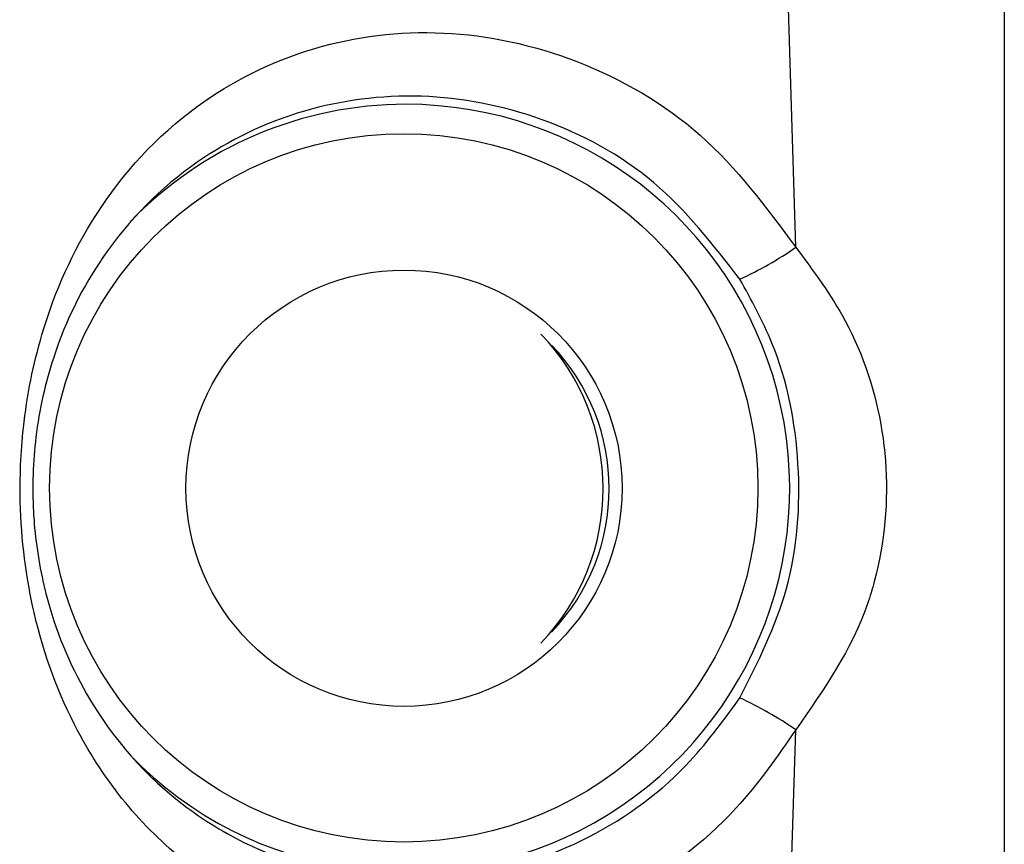
# Model space of a CAD drawing. Units: millimetres. Extents: x 17585 to 24562, y 29406 to 35221.
# Drawn here: x 20662 to 20679, y 31639 to 31653 of the extents above; entities that cross this region are included whole.
import ezdxf

# ---------------------------------------------------------------- set-up
doc = ezdxf.new("R2010")
doc.units = ezdxf.units.MM
doc.header["$LTSCALE"] = 200

msp = doc.modelspace()

# ---------------------------------------------------------------- linework, layer by layer
at = {"color": 7, "linetype": 'Continuous', "lineweight": 25}
for p, q in [((20675.306, 31648.743), (20675.139, 31654.143)), ((20675.139, 31635.149), (20675.306, 31640.549))]:
    msp.add_line(p, q, dxfattribs=at)
for centre, radius in [((20668.647, 31644.658), 6.014), ((20668.652, 31644.652), 3.704)]:
    msp.add_circle(centre, radius, dxfattribs=at)
for centre, radius, start, end in [((20668.683, 31644.652), 6.519, 224.0821, 89.9945), ((20668.686, 31644.671), 6.5, 90.0169, 136.1246), ((20671.753, 31653.867), 6.235, 294.676, 304.7396), ((20668.248, 31644.646), 3.785, 316.1241, 43.8759), ((20668.62, 31644.646), 3.517, 316.1224, 43.8776), ((20671.753, 31635.425), 6.235, 55.2604, 65.324)]:
    msp.add_arc(centre, radius, start, end, dxfattribs=at)
msp.add_open_spline([(20678.846, 31654.143), (20678.846, 31650.977), (20678.847, 31644.646), (20678.846, 31638.315), (20678.846, 31635.149)], degree=3, dxfattribs=at)
for points, knots in [([(20675.306, 31640.549), (20674.986, 31640.089), (20674.191, 31638.95), (20672.353, 31637.593), (20669.967, 31636.822), (20667.418, 31636.931), (20665.815, 31637.655), (20664.271, 31638.804), (20663.153, 31640.172), (20662.336, 31642.343), (20662.097, 31644.191), (20662.168, 31645.833), (20662.52, 31647.564), (20663.401, 31649.488), (20664.943, 31651.164), (20667.022, 31652.219), (20669.307, 31652.512), (20671.633, 31652.014), (20673.806, 31650.764), (20674.804, 31649.42), (20675.306, 31648.743)], [0, 0, 0, 0, 0.040266, 0.099892, 0.161879, 0.223061, 0.295453, 0.306386, 0.390491, 0.44807, 0.494404, 0.524709, 0.56538, 0.626897, 0.700542, 0.763519, 0.822, 0.880255, 0.939751, 1, 1, 1, 1]), ([(20674.356, 31648.201), (20673.901, 31648.787), (20672.989, 31649.959), (20671.019, 31651.02), (20668.913, 31651.42), (20666.848, 31651.135), (20664.965, 31650.209), (20663.557, 31648.782), (20662.727, 31647.155), (20662.368, 31645.611), (20662.333, 31644.602), (20662.395, 31643.702), (20662.596, 31642.55), (20663.332, 31640.813), (20664.554, 31639.429), (20666.065, 31638.522), (20667.567, 31638.01), (20669.508, 31637.899), (20671.67, 31638.537), (20673.342, 31639.7), (20674.066, 31640.693), (20674.356, 31641.091)], [0, 0, 0, 0, 0.058226, 0.116599, 0.174921, 0.234718, 0.300038, 0.376227, 0.437944, 0.476852, 0.510274, 0.515673, 0.548766, 0.605814, 0.692528, 0.735849, 0.779099, 0.841345, 0.902995, 0.961163, 1, 1, 1, 1]), ([(20675.306, 31648.743), (20675.606, 31648.339), (20676.303, 31647.402), (20676.715, 31646.113), (20676.898, 31644.607), (20676.8, 31643.595), (20676.333, 31642.027), (20675.782, 31641.233), (20675.306, 31640.549)], [0, 0, 0, 0, 0.169105, 0.39184, 0.447518, 0.678205, 0.722456, 1, 1, 1, 1]), ([(20674.356, 31641.091), (20674.662, 31641.696), (20675.286, 31642.934), (20675.436, 31645.068), (20675.088, 31646.874), (20674.552, 31647.846), (20674.356, 31648.201)], [0, 0, 0, 0, 0.271579, 0.554779, 0.837137, 1, 1, 1, 1])]:
    msp.add_open_spline(points, degree=3, knots=knots, dxfattribs=at)

doc.saveas('drawing.dxf')
